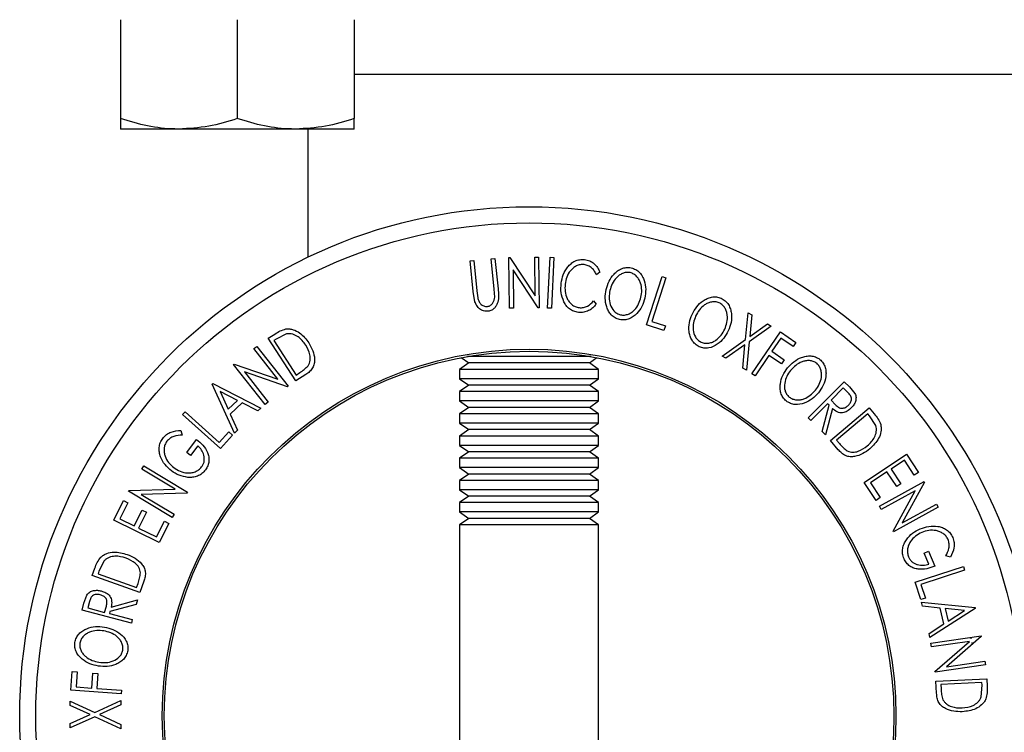
# Model space of a CAD drawing. Extents: x 5 to 292, y 5 to 205.
# Drawn here: x 28 to 50, y 66 to 83 of the extents above; entities that cross this region are included whole.
import ezdxf

# ---------------------------------------------------------------- set-up
doc = ezdxf.new("R2010")
doc.units = 0
doc.layers.get('0').update_dxf_attribs({"linetype": 'CONTINUOUS'})
doc.styles.add('SLDTEXTSTYLE0', font='TXT', dxfattribs={"width": 0.75})
doc.dimstyles.new('SLDDIMSTYLE0', dxfattribs={"dimtxt": 3.5, "dimasz": 6, "dimexe": 0, "dimexo": 0.0625, "dimgap": 0.875, "dimtad": 1, "dimlfac": 3, "dimrnd": 1e-09, "dimzin": 12, "dimtxsty": 'SLDTEXTSTYLE0', "dimblk1": 'CLOSED', "dimblk2": 'CLOSED', "dimsah": 1, "dimcen": 0.09, "dimazin": 3, "dimtfac": 1, "dimtofl": 0, "dimtmove": 0, "dimatfit": 3, "dimtolj": 1, "dimtzin": 12})

# ---------------------------------------------------------------- blocks, each defined once
blk = doc.blocks.new('_CLOSED')
at = {"color": 0, "linetype": 'BYBLOCK'}
for p, q in [((-1, 0.166667), (0, 0)), ((-1, 0.166667), (-1, -0.166667)), ((0, 0), (-1, -0.166667)), ((0, 0), (-1, 0))]:
    blk.add_line(p, q, dxfattribs=at)
blk = doc.blocks.new('_D_2')
at = {"color": 7, "linetype": 'CONTINUOUS'}
for p, q in [((39.234, 65.674), (39.234, 31.872)), ((75.9, 65.674), (75.9, 31.872)), ((39.234, 32.872), (75.9, 32.872))]:
    blk.add_line(p, q, dxfattribs=at)
at = {"color": 7, "linetype": 'CONTINUOUS', "xscale": 6, "yscale": 6, "rotation": 180.0000000000004}
blk.add_blockref('_CLOSED', (39.234, 32.872, -43.667), dxfattribs=at)
at = {"color": 7, "linetype": 'CONTINUOUS', "xscale": 6, "yscale": 6}
blk.add_blockref('_CLOSED', (75.9, 32.872, -43.667), dxfattribs=at)
at = {"color": 7, "linetype": 'CONTINUOUS', "insert": (55.079, 37.383), "char_height": 3.5, "attachment_point": 1, "style": 'SLDTEXTSTYLE0'}
blk.add_mtext('110', dxfattribs=at)

msp = doc.modelspace()

# ---------------------------------------------------------------- linework, layer by layer
at = {"color": 7, "linetype": 'CONTINUOUS'}
for p, q in [((29.9003, 82.5874), (29.9003, 80.3256)), ((32.5669, 82.5874), (32.5669, 80.3256)), ((35.2336, 82.5874), (35.2336, 80.3256)), ((31.2336, 80.0874), (29.9003, 80.0874)), ((33.9003, 80.0874), (31.2336, 80.0874)), ((35.2336, 80.0874), (33.9003, 80.0874)), ((34.1803, 80.0874), (34.1803, 77.1573)), ((39.3645, 77.1599), (39.4493, 77.1608)), ((39.3752, 76.2716), (39.3645, 77.1599)), ((39.4493, 77.1608), (39.4633, 76.0005)), ((39.6572, 75.9968), (39.7161, 77.1572)), ((39.7161, 77.1572), (39.8021, 77.1527)), ((37.8854, 77.0714), (37.9714, 77.08)), ((37.9557, 76.3773), (37.8854, 77.0714)), ((37.9714, 77.08), (38.0417, 76.3859)), ((38.3687, 77.1205), (38.4545, 77.1294)), ((38.439, 76.4264), (38.3687, 77.1205)), ((38.4545, 77.1294), (38.5248, 76.4352)), ((38.7744, 77.1527), (38.7931, 77.1529)), ((38.7884, 75.9923), (38.7744, 77.1527)), ((38.7931, 77.1529), (39.3752, 76.2716)), ((39.8021, 77.1527), (39.7432, 75.9924)), ((39.4439, 76.0002), (38.8665, 76.8706)), ((38.8665, 76.8706), (38.8772, 75.9935)), ((40.8494, 76.8177), (40.7734, 76.756)), ((41.9194, 75.61), (42.2746, 76.7167)), ((42.2746, 76.7167), (42.3569, 76.6902)), ((42.3569, 76.6902), (42.036, 75.6904)), ((37.9962, 76.1368), (37.9557, 76.3773)), ((38.0417, 76.3859), (38.0609, 76.2326)), ((38.4484, 76.2457), (38.439, 76.4264)), ((40.7031, 76.1582), (40.7629, 76.0815)), ((38.8772, 75.9935), (38.7884, 75.9923)), ((39.4633, 76.0005), (39.4439, 76.0002)), ((39.7432, 75.9924), (39.6572, 75.9968)), ((44.1766, 75.277), (44.2383, 75.8893)), ((44.2383, 75.8893), (44.325, 75.8388)), ((44.325, 75.8388), (44.2754, 75.346)), ((42.3153, 75.4829), (41.9194, 75.61)), ((42.036, 75.6904), (42.3497, 75.5897)), ((42.3497, 75.5897), (42.3153, 75.4829)), ((44.7669, 75.5818), (44.2642, 75.2261)), ((44.2754, 75.346), (44.6812, 75.6315)), ((44.6812, 75.6315), (44.7669, 75.5818)), ((33.2715, 75.3051), (33.4214, 75.4016)), ((33.6949, 75.4038), (33.4532, 75.2877)), ((44.3254, 74.4929), (44.9751, 75.449)), ((44.9751, 75.449), (45.3303, 75.2076)), ((33.9009, 74.3286), (33.2715, 75.3051)), ((33.4532, 75.2877), (33.4021, 75.2547)), ((33.4021, 75.2547), (33.9107, 74.4654)), ((43.6407, 74.8996), (44.1766, 75.277)), ((44.1649, 75.1557), (43.7274, 74.8491)), ((44.1133, 74.6247), (44.1649, 75.1557)), ((44.2642, 75.2261), (44.2, 74.5743)), ((44.9814, 75.3071), (44.7783, 75.0082)), ((45.2663, 75.1134), (44.9814, 75.3071)), ((45.3303, 75.2076), (45.2663, 75.1134)), ((32.9468, 75.0679), (33.0132, 75.1203)), ((33.4967, 74.3694), (32.9468, 75.0679)), ((33.0132, 75.1203), (33.7315, 74.2075)), ((44.7141, 74.9138), (44.3958, 74.4452)), ((44.999, 74.7201), (44.7141, 74.9138)), ((44.7783, 75.0082), (45.0632, 74.8145)), ((32.484, 74.7038), (32.4987, 74.7153)), ((33.2023, 73.7911), (32.484, 74.7038)), ((32.4987, 74.7153), (33.4967, 74.3694)), ((37.8561, 74.7406), (37.6461, 74.5936)), ((37.683, 74.8618), (37.8561, 74.7406)), ((39.2336, 74.8877), (37.8262, 74.8877)), ((39.2336, 74.7406), (37.8561, 74.7406)), ((40.641, 74.8877), (39.2336, 74.8877)), ((40.6111, 74.7406), (39.2336, 74.7406)), ((40.6111, 74.7406), (40.7842, 74.8618)), ((40.8211, 74.5936), (40.6111, 74.7406)), ((43.7274, 74.8491), (43.6407, 74.8996)), ((45.0632, 74.8145), (44.999, 74.7201)), ((33.7163, 74.1955), (32.7291, 74.5358)), ((32.7291, 74.5358), (33.2721, 73.846)), ((34.1311, 74.4769), (33.9009, 74.3286)), ((33.9107, 74.4654), (33.9943, 74.5193)), ((37.6461, 74.5936), (37.6461, 74.38)), ((39.2336, 74.5936), (37.6461, 74.5936)), ((40.8211, 74.5936), (39.2336, 74.5936)), ((40.8211, 74.38), (40.8211, 74.5936)), ((44.2, 74.5743), (44.1133, 74.6247)), ((44.3958, 74.4452), (44.3254, 74.4929)), ((31.9969, 74.2589), (32.012, 74.2733)), ((32.5022, 73.1374), (31.9969, 74.2589)), ((32.012, 74.2733), (33.1036, 73.7102)), ((37.6461, 74.38), (37.8561, 74.233)), ((39.2336, 74.38), (37.6461, 74.38)), ((37.8561, 74.233), (37.6461, 74.086)), ((39.2336, 74.233), (37.8561, 74.233)), ((40.8211, 74.38), (39.2336, 74.38)), ((40.6111, 74.233), (39.2336, 74.233)), ((40.6111, 74.233), (40.8211, 74.38)), ((40.8211, 74.086), (40.6111, 74.233)), ((45.61, 73.4845), (46.4289, 74.3118)), ((46.4289, 74.3118), (46.5509, 74.1913)), ((32.1743, 74.0877), (32.357, 73.681)), ((32.5704, 73.8844), (32.1743, 74.0877)), ((33.7315, 74.2075), (33.7163, 74.1955)), ((37.6461, 74.086), (37.6461, 73.8724)), ((39.2336, 74.086), (37.6461, 74.086)), ((40.8211, 74.086), (39.2336, 74.086)), ((40.8211, 73.8724), (40.8211, 74.086)), ((46.41, 74.1702), (46.1316, 73.8891)), ((46.5177, 74.0637), (46.41, 74.1702)), ((46.5509, 74.1913), (46.6776, 74.0431)), ((32.357, 73.681), (32.5704, 73.8844)), ((32.6753, 73.8294), (32.4063, 73.5732)), ((33.0366, 73.6462), (32.6753, 73.8294)), ((33.2721, 73.846), (33.2023, 73.7911)), ((37.6461, 73.8724), (37.8561, 73.7253)), ((39.2336, 73.8724), (37.6461, 73.8724)), ((40.8211, 73.8724), (39.2336, 73.8724)), ((40.6111, 73.7253), (40.8211, 73.8724)), ((46.0519, 73.8087), (45.6712, 73.424)), ((46.087, 73.7741), (46.0519, 73.8087)), ((46.1316, 73.8891), (46.2359, 73.7837)), ((31.3166, 73.5623), (31.3744, 73.6267)), ((32.1814, 72.7838), (31.3166, 73.5623)), ((31.3744, 73.6267), (32.1556, 72.9233)), ((32.4063, 73.5732), (32.5718, 73.2038)), ((33.1036, 73.7102), (33.0366, 73.6462)), ((37.8561, 73.7253), (37.6461, 73.5783)), ((37.6461, 73.5783), (37.6461, 73.3647)), ((39.2336, 73.5783), (37.6461, 73.5783)), ((39.2336, 73.7253), (37.8561, 73.7253)), ((40.6111, 73.7253), (39.2336, 73.7253)), ((40.8211, 73.5783), (39.2336, 73.5783)), ((40.8211, 73.5783), (40.6111, 73.7253)), ((40.8211, 73.3647), (40.8211, 73.5783)), ((45.926, 73.1721), (46.087, 73.7741)), ((46.1623, 73.6995), (46.0017, 73.097)), ((46.1206, 72.9667), (47.0014, 73.7139)), ((46.9691, 73.5783), (46.257, 72.9744)), ((47.0084, 73.532), (46.9691, 73.5783)), ((47.0014, 73.7139), (47.1168, 73.5778)), ((37.6461, 73.3647), (37.8561, 73.2177)), ((39.2336, 73.3647), (37.6461, 73.3647)), ((40.8211, 73.3647), (39.2336, 73.3647)), ((40.6111, 73.2177), (40.8211, 73.3647)), ((45.6712, 73.424), (45.61, 73.4845)), ((47.1552, 73.3079), (47.0084, 73.532)), ((31.2803, 73.1981), (31.3076, 73.0938)), ((32.1556, 72.9233), (32.3763, 73.1683)), ((32.3763, 73.1683), (32.4599, 73.0932)), ((32.5718, 73.2038), (32.5022, 73.1374)), ((37.8561, 73.2177), (37.6461, 73.0707)), ((39.2336, 73.2177), (37.8561, 73.2177)), ((40.6111, 73.2177), (39.2336, 73.2177)), ((40.8211, 73.0707), (40.6111, 73.2177)), ((46.0017, 73.097), (45.926, 73.1721)), ((31.4115, 72.6964), (31.6361, 72.9931)), ((32.4599, 73.0932), (32.1814, 72.7838)), ((37.6461, 73.0707), (37.6461, 72.8571)), ((39.2336, 73.0707), (37.6461, 73.0707)), ((40.8211, 73.0707), (39.2336, 73.0707)), ((40.8211, 72.8571), (40.8211, 73.0707)), ((46.2972, 72.7582), (46.1206, 72.9667)), ((46.257, 72.9744), (46.3213, 72.8987)), ((31.5005, 72.6292), (31.4115, 72.6964)), ((31.6665, 72.8487), (31.5005, 72.6292)), ((37.6461, 72.8571), (37.8561, 72.7101)), ((39.2336, 72.8571), (37.6461, 72.8571)), ((37.8561, 72.7101), (37.6461, 72.563)), ((39.2336, 72.7101), (37.8561, 72.7101)), ((40.8211, 72.8571), (39.2336, 72.8571)), ((40.6111, 72.7101), (39.2336, 72.7101)), ((40.6111, 72.7101), (40.8211, 72.8571)), ((40.8211, 72.563), (40.6111, 72.7101)), ((37.6461, 72.563), (37.6461, 72.3494)), ((39.2336, 72.563), (37.6461, 72.563)), ((40.8211, 72.563), (39.2336, 72.563)), ((40.8211, 72.3494), (40.8211, 72.563)), ((46.8875, 72.01), (47.8543, 72.6522)), ((47.8069, 72.5169), (47.5047, 72.3161)), ((48.0331, 72.1764), (47.8069, 72.5169)), ((47.8543, 72.6522), (48.1285, 72.2397)), ((30.3858, 72.3134), (30.4295, 72.3858)), ((31.1501, 71.8525), (30.3858, 72.3134)), ((30.4295, 72.3858), (31.4278, 71.7837)), ((37.6461, 72.3494), (37.8561, 72.2024)), ((39.2336, 72.3494), (37.6461, 72.3494)), ((40.8211, 72.3494), (39.2336, 72.3494)), ((40.6111, 72.2024), (40.8211, 72.3494)), ((47.4101, 72.2532), (47.0308, 72.0013)), ((47.6342, 71.9158), (47.4101, 72.2532)), ((47.5047, 72.3161), (47.7288, 71.9786)), ((48.1285, 72.2397), (48.0331, 72.1764)), ((37.8561, 72.2024), (37.6461, 72.0554)), ((37.6461, 72.0554), (37.6461, 71.8418)), ((39.2336, 72.0554), (37.6461, 72.0554)), ((39.2336, 72.2024), (37.8561, 72.2024)), ((40.6111, 72.2024), (39.2336, 72.2024)), ((40.8211, 72.0554), (39.2336, 72.0554)), ((40.8211, 72.0554), (40.6111, 72.2024)), ((40.8211, 71.8418), (40.8211, 72.0554)), ((47.1595, 71.6005), (46.8875, 72.01)), ((47.0308, 72.0013), (47.2549, 71.6638)), ((47.2358, 71.4696), (48.2564, 72.033)), ((48.2653, 72.0167), (47.76, 71.0854)), ((48.2564, 72.033), (48.2653, 72.0167)), ((30.0812, 71.8085), (30.0909, 71.8244)), ((31.0795, 71.2064), (30.0812, 71.8085)), ((30.0909, 71.8244), (31.1501, 71.8525)), ((31.4179, 71.7672), (30.3708, 71.7374)), ((31.4278, 71.7837), (31.4179, 71.7672)), ((37.6461, 71.8418), (37.8561, 71.6948)), ((39.2336, 71.8418), (37.6461, 71.8418)), ((40.8211, 71.8418), (39.2336, 71.8418)), ((40.6111, 71.6948), (40.8211, 71.8418)), ((48.05, 71.8178), (47.2786, 71.392)), ((47.5522, 70.8961), (48.05, 71.8178)), ((47.7288, 71.9786), (47.6342, 71.9158)), ((29.746, 71.1507), (29.9662, 71.5944)), ((30.0687, 71.5435), (29.8869, 71.1773)), ((29.9662, 71.5944), (30.0687, 71.5435)), ((30.3708, 71.7374), (31.1253, 71.2822)), ((37.8561, 71.6948), (37.6461, 71.5477)), ((37.6461, 71.5477), (37.6461, 71.3341)), ((39.2336, 71.5477), (37.6461, 71.5477)), ((39.2336, 71.6948), (37.8561, 71.6948)), ((40.6111, 71.6948), (39.2336, 71.6948)), ((40.8211, 71.5477), (39.2336, 71.5477)), ((40.8211, 71.5477), (40.6111, 71.6948)), ((40.8211, 71.3341), (40.8211, 71.5477)), ((47.2549, 71.6638), (47.1595, 71.6005)), ((30.2119, 71.016), (30.3921, 71.3788)), ((30.4938, 71.3283), (30.3136, 70.9655)), ((30.3921, 71.3788), (30.4938, 71.3283)), ((37.6461, 71.3341), (37.8561, 71.1871)), ((39.2336, 71.3341), (37.6461, 71.3341)), ((40.8211, 71.3341), (39.2336, 71.3341)), ((40.6111, 71.1871), (40.8211, 71.3341)), ((47.2786, 71.392), (47.2358, 71.4696)), ((48.5822, 71.4427), (47.5616, 70.8792)), ((47.76, 71.0854), (48.5413, 71.5168)), ((48.5413, 71.5168), (48.5822, 71.4427)), ((30.7856, 70.6345), (29.746, 71.1507)), ((29.8869, 71.1773), (30.2119, 71.016)), ((30.7215, 70.7629), (30.9017, 71.1258)), ((30.9017, 71.1258), (31.0042, 71.0749)), ((31.1253, 71.2822), (31.0795, 71.2064)), ((37.8561, 71.1871), (37.6461, 71.0401)), ((39.2336, 71.1871), (37.8561, 71.1871)), ((40.6111, 71.1871), (39.2336, 71.1871)), ((40.8211, 71.0401), (40.6111, 71.1871)), ((30.3136, 70.9655), (30.7215, 70.7629)), ((31.0042, 71.0749), (30.7856, 70.6345)), ((37.6461, 71.0401), (37.6461, 58.4933)), ((39.2336, 71.0401), (37.6461, 71.0401)), ((40.8211, 71.0401), (39.2336, 71.0401)), ((40.8211, 58.4933), (40.8211, 71.0401)), ((47.5616, 70.8792), (47.5522, 70.8961)), ((48.2575, 70.3935), (48.3601, 70.437)), ((48.3601, 70.437), (48.5048, 70.0942)), ((29.5277, 70.2174), (29.407, 69.9782)), ((48.3646, 70.14), (48.2575, 70.3935)), ((48.8603, 70.2998), (48.7563, 70.3283)), ((29.2531, 69.8812), (29.3131, 70.0492)), ((29.407, 69.9782), (29.3866, 69.9211)), ((48.0509, 69.7266), (49.1575, 70.0863)), ((49.1844, 70.004), (48.1846, 69.6791)), ((49.1575, 70.0863), (49.1844, 70.004)), ((30.3405, 69.492), (29.2531, 69.8812)), ((29.3866, 69.9211), (30.2656, 69.6063)), ((30.4327, 69.7492), (30.3405, 69.492)), ((30.2656, 69.6063), (30.2991, 69.6998)), ((48.1797, 69.3307), (48.0509, 69.7266)), ((48.1846, 69.6791), (48.2865, 69.3655)), ((29.0649, 69.2524), (29.1298, 69.4362)), ((29.192, 69.2875), (29.1535, 69.1409)), ((29.685, 69.1617), (30.2871, 69.3239)), ((30.2871, 69.3239), (30.26, 69.2208)), ((48.2865, 69.3655), (48.1797, 69.3307)), ((29.0214, 69.0865), (29.0649, 69.2524)), ((30.1474, 68.7909), (29.0214, 69.0865)), ((29.1535, 69.1409), (29.5362, 69.0404)), ((29.5362, 69.0404), (29.5754, 69.1834)), ((29.6581, 69.0592), (29.6457, 69.0116)), ((30.26, 69.2208), (29.6581, 69.0592)), ((48.2194, 69.1785), (48.1968, 69.272)), ((48.1968, 69.272), (49.4207, 69.1488)), ((48.6221, 69.1371), (48.2194, 69.1785)), ((49.4256, 69.1285), (48.3921, 68.4647)), ((48.7095, 68.776), (48.6221, 69.1371)), ((49.1837, 69.0808), (48.7401, 69.1259)), ((48.7401, 69.1259), (48.8095, 68.8394)), ((48.8095, 68.8394), (49.1837, 69.0808)), ((49.4207, 69.1488), (49.4256, 69.1285)), ((29.6457, 69.0116), (30.1692, 68.8742)), ((30.1692, 68.8742), (30.1474, 68.7909)), ((48.3702, 68.5547), (48.7095, 68.776)), ((48.3921, 68.4647), (48.3702, 68.5547)), ((48.4128, 68.3388), (49.5624, 68.5045)), ((49.565, 68.486), (48.7664, 67.7947)), ((49.3199, 68.4695), (49.3279, 68.4364)), ((49.5624, 68.5045), (49.565, 68.486)), ((48.4254, 68.2509), (48.4128, 68.3388)), ((49.2944, 68.3762), (48.4254, 68.2509)), ((48.5061, 67.6914), (49.2944, 68.3762)), ((49.6585, 67.838), (48.5089, 67.6723)), ((48.7664, 67.7947), (49.6463, 67.9216)), ((49.6463, 67.9216), (49.6585, 67.838)), ((28.7635, 67.2588), (28.795, 67.6872)), ((28.795, 67.6872), (28.9086, 67.6788)), ((28.9086, 67.6788), (28.8832, 67.3352)), ((29.2436, 67.3088), (29.269, 67.6524)), ((29.269, 67.6524), (29.3829, 67.644)), ((29.3829, 67.644), (29.3575, 67.3004)), ((48.5089, 67.6723), (48.5061, 67.6914)), ((48.529, 67.465), (49.6894, 67.5218)), ((49.6894, 67.5218), (49.698, 67.3437)), ((29.9164, 67.1742), (28.7635, 67.2588)), ((28.8832, 67.3352), (29.2436, 67.3088)), ((29.3575, 67.3004), (29.9225, 67.259)), ((29.9225, 67.259), (29.9164, 67.1742)), ((48.5423, 67.1916), (48.529, 67.465)), ((49.5805, 67.4339), (48.6426, 67.3881)), ((48.6426, 67.3881), (48.6475, 67.2888)), ((49.5632, 67.1058), (49.5835, 67.3732)), ((49.5835, 67.3732), (49.5805, 67.4339)), ((28.7524, 66.913), (28.7526, 67.0122)), ((29.2026, 66.7044), (28.7524, 66.913)), ((28.7526, 67.0122), (29.312, 66.7547)), ((29.312, 66.7547), (29.9086, 67.0249)), ((29.9083, 66.9246), (29.4226, 66.7038)), ((29.9086, 67.0249), (29.9083, 66.9246)), ((29.3117, 66.6533), (28.7506, 66.4006)), ((28.751, 66.5009), (29.2026, 66.7044)), ((29.9065, 66.3779), (29.3117, 66.6533)), ((29.4226, 66.7038), (29.9069, 66.4783)), ((28.7506, 66.4006), (28.751, 66.5009)), ((29.9069, 66.4783), (29.9065, 66.3779))]:
    msp.add_line(p, q, dxfattribs=at)
at = {"color": 8, "linetype": 'CONTINUOUS'}
msp.add_line((79.9003, 81.3374), (35.2336, 81.3374), dxfattribs=at)
at = {"color": 7, "linetype": 'CONTINUOUS'}
for radius in [11.6377, 11.2691, 8.3816, 8.3333]:
    msp.add_circle((39.2336, 66.674), radius, dxfattribs=at)
for points, knots in [([(31.2336, 80.0874), (31.202, 80.0877), (30.9627, 80.0898), (30.5114, 80.1418), (30.1052, 80.2639), (29.9003, 80.3256)], [0, 0, 0, 0, 0.0700858, 0.5307822, 1, 1, 1, 1]), ([(29.9003, 80.3256), (29.9003, 80.2768), (29.9003, 80.179), (29.9003, 80.1004), (29.9003, 80.0912), (29.9003, 80.0874)], [0, 0, 0, 0, 0.3642538, 0.7315961, 1, 1, 1, 1]), ([(32.5669, 80.3256), (32.3504, 80.259), (31.9134, 80.1246), (31.4616, 80.0999), (31.2336, 80.0874)], [0, 0, 0, 0, 0.495458, 1, 1, 1, 1]), ([(33.9003, 80.0874), (33.8687, 80.0877), (33.6293, 80.0898), (33.1781, 80.1418), (32.7719, 80.2639), (32.5669, 80.3256)], [0, 0, 0, 0, 0.0700858, 0.5307822, 1, 1, 1, 1]), ([(35.2336, 80.3256), (35.0171, 80.259), (34.58, 80.1246), (34.1282, 80.0999), (33.9003, 80.0874)], [0, 0, 0, 0, 0.495458, 1, 1, 1, 1]), ([(35.2336, 80.0874), (35.2336, 80.0912), (35.2336, 80.1004), (35.2336, 80.1787), (35.2336, 80.2764), (35.2336, 80.3256)], [0, 0, 0, 0, 0.2684036, 0.6323714, 1, 1, 1, 1]), ([(39.9674, 76.5618), (39.9798, 76.6283), (40.0045, 76.7606), (40.0907, 76.9121), (40.1888, 77.0127), (40.2791, 77.0734), (40.3876, 77.1072), (40.4634, 77.1052), (40.5014, 77.1042)], [0, 0, 0, 0, 0.2502427, 0.4981863, 0.6235928, 0.7491848, 0.8743353, 1, 1, 1, 1]), ([(40.4892, 76.9909), (40.4586, 76.9909), (40.3973, 76.9909), (40.3115, 76.9595), (40.2365, 76.912), (40.1551, 76.8298), (40.0868, 76.7042), (40.0667, 76.5956), (40.0566, 76.541)], [0, 0, 0, 0, 0.1238799, 0.2475944, 0.3732273, 0.4994616, 0.7485637, 1, 1, 1, 1]), ([(40.7734, 76.756), (40.7598, 76.7837), (40.7327, 76.839), (40.6716, 76.9129), (40.5877, 76.9681), (40.5221, 76.9833), (40.4892, 76.9909)], [0, 0, 0, 0, 0.2493561, 0.4984322, 0.7489139, 1, 1, 1, 1]), ([(40.5014, 77.1042), (40.5419, 77.0961), (40.6228, 77.0799), (40.7243, 77.0105), (40.8017, 76.9213), (40.8335, 76.8523), (40.8494, 76.8177)], [0, 0, 0, 0, 0.2496228, 0.4995178, 0.7492135, 1, 1, 1, 1]), ([(40.9927, 76.4192), (41.0119, 76.4833), (41.0501, 76.6112), (41.1477, 76.753), (41.2509, 76.846), (41.3439, 76.8997), (41.4524, 76.9294), (41.5276, 76.921), (41.5653, 76.9168)], [0, 0, 0, 0, 0.2495343, 0.4975224, 0.6230389, 0.7484252, 0.8738849, 1, 1, 1, 1]), ([(41.5441, 76.8055), (41.5134, 76.8085), (41.4522, 76.8146), (41.3653, 76.7883), (41.2894, 76.746), (41.2042, 76.6714), (41.1267, 76.555), (41.0955, 76.4512), (41.0799, 76.3993)], [0, 0, 0, 0, 0.1260335, 0.2516091, 0.3761032, 0.5016129, 0.7512257, 1, 1, 1, 1]), ([(41.7899, 76.2423), (41.7984, 76.2958), (41.8152, 76.4028), (41.7947, 76.541), (41.7489, 76.6444), (41.6978, 76.7146), (41.6303, 76.7748), (41.5728, 76.7953), (41.5441, 76.8055)], [0, 0, 0, 0, 0.2498331, 0.4990019, 0.6243891, 0.7494868, 0.8750001, 1, 1, 1, 1]), ([(41.5653, 76.9168), (41.6013, 76.9048), (41.6729, 76.881), (41.7617, 76.811), (41.8238, 76.7225), (41.8802, 76.5942), (41.9082, 76.4224), (41.887, 76.2894), (41.8764, 76.2226)], [0, 0, 0, 0, 0.1254122, 0.2499195, 0.3751591, 0.5007705, 0.7492563, 1, 1, 1, 1]), ([(40.0284, 76.1395), (40.0028, 76.2083), (39.9516, 76.3459), (39.9621, 76.4898), (39.9674, 76.5618)], [0, 0, 0, 0, 0.4995871, 1, 1, 1, 1]), ([(40.0566, 76.541), (40.0537, 76.4854), (40.0479, 76.3746), (40.0869, 76.2371), (40.1454, 76.1379), (40.2061, 76.0721), (40.2866, 76.024), (40.3479, 76.0113), (40.3787, 76.0049)], [0, 0, 0, 0, 0.2500373, 0.4978781, 0.623252, 0.7488875, 0.8742142, 1, 1, 1, 1]), ([(38.5248, 76.4352), (38.5351, 76.3332), (38.5481, 76.2054), (38.4915, 76.0607), (38.4476, 75.9948), (38.3819, 75.9417), (38.3263, 75.9291), (38.2984, 75.9227)], [0, 0, 0, 0, 0.498787, 0.6243182, 0.7496135, 0.8743805, 1, 1, 1, 1]), ([(41.3008, 75.7305), (41.2651, 75.7425), (41.1938, 75.7664), (41.1069, 75.8371), (41.0462, 75.9249), (40.9909, 76.0516), (40.9619, 76.2209), (40.9824, 76.3529), (40.9927, 76.4192)], [0, 0, 0, 0, 0.1254441, 0.2502341, 0.3756306, 0.5010887, 0.7494995, 1, 1, 1, 1]), ([(41.0799, 76.3993), (41.0713, 76.3458), (41.0542, 76.2392), (41.0809, 76.076), (41.1456, 75.948), (41.2372, 75.8704), (41.2945, 75.8506), (41.3232, 75.8408)], [0, 0, 0, 0, 0.2506879, 0.4998919, 0.7496678, 0.8747604, 1, 1, 1, 1]), ([(38.2984, 75.9227), (38.2806, 75.9217), (38.2453, 75.9198), (38.1759, 75.9329), (38.0993, 75.974), (38.0327, 76.0483), (38.0084, 76.1073), (37.9962, 76.1368)], [0, 0, 0, 0, 0.1252631, 0.2500782, 0.4998453, 0.7496734, 1, 1, 1, 1]), ([(38.0609, 76.2326), (38.067, 76.2072), (38.079, 76.1564), (38.1223, 76.0869), (38.1827, 76.0491), (38.2379, 76.0306), (38.2676, 76.0313), (38.2825, 76.0316)], [0, 0, 0, 0, 0.2497682, 0.4984076, 0.7479428, 0.8737176, 1, 1, 1, 1]), ([(38.2825, 76.0316), (38.2954, 76.034), (38.3212, 76.0387), (38.3665, 76.0639), (38.4095, 76.1099), (38.4388, 76.1761), (38.4452, 76.2225), (38.4484, 76.2457)], [0, 0, 0, 0, 0.1253676, 0.2507686, 0.500274, 0.7495317, 1, 1, 1, 1]), ([(40.3607, 75.8967), (40.3238, 75.9034), (40.2502, 75.9168), (40.1538, 75.9729), (40.0787, 76.0494), (40.0451, 76.1094), (40.0284, 76.1395)], [0, 0, 0, 0, 0.250551, 0.5004375, 0.7497178, 1, 1, 1, 1]), ([(40.7629, 76.0815), (40.7389, 76.0534), (40.6909, 75.9973), (40.5962, 75.932), (40.4824, 75.8931), (40.4013, 75.8955), (40.3607, 75.8967)], [0, 0, 0, 0, 0.2497549, 0.4986537, 0.7485875, 1, 1, 1, 1]), ([(40.3787, 76.0049), (40.4114, 76.0038), (40.4768, 76.0018), (40.5984, 76.0481), (40.6612, 76.1142), (40.7031, 76.1582)], [0, 0, 0, 0, 0.2501219, 0.5006717, 1, 1, 1, 1]), ([(41.8764, 76.2226), (41.857, 76.1581), (41.8185, 76.0295), (41.6999, 75.8616), (41.5582, 75.7531), (41.4132, 75.7166), (41.3383, 75.7258), (41.3008, 75.7305)], [0, 0, 0, 0, 0.2507452, 0.4993416, 0.7495585, 0.8746023, 1, 1, 1, 1]), ([(41.3232, 75.8408), (41.3539, 75.8376), (41.4153, 75.8313), (41.5029, 75.8558), (41.5799, 75.8966), (41.666, 75.9702), (41.7432, 76.0865), (41.7744, 76.1904), (41.7899, 76.2423)], [0, 0, 0, 0, 0.12607419, 0.25173582, 0.37659339, 0.50215287, 0.75156297, 1, 1, 1, 1]), ([(42.9567, 75.8513), (42.989, 75.9102), (43.0532, 76.0276), (43.1776, 76.1472), (43.2985, 76.2167), (43.4009, 76.2499), (43.5133, 76.2566), (43.5852, 76.2327), (43.6212, 76.2208)], [0, 0, 0, 0, 0.24974962, 0.49790076, 0.62350499, 0.74887256, 0.87420268, 1, 1, 1, 1]), ([(43.5775, 76.1163), (43.548, 76.1255), (43.4892, 76.1439), (43.3986, 76.1362), (43.3153, 76.1105), (43.2162, 76.055), (43.1165, 75.9566), (43.0644, 75.8612), (43.0383, 75.8137)], [0, 0, 0, 0, 0.1260104, 0.2515906, 0.3761413, 0.5016526, 0.7512356, 1, 1, 1, 1]), ([(43.7039, 75.5136), (43.7231, 75.5644), (43.7615, 75.6658), (43.77, 75.8056), (43.7456, 75.9164), (43.7097, 75.9957), (43.6556, 76.0684), (43.6035, 76.1004), (43.5775, 76.1163)], [0, 0, 0, 0, 0.2499374, 0.4990521, 0.6244155, 0.7495362, 0.8750238, 1, 1, 1, 1]), ([(43.6212, 76.2208), (43.654, 76.2017), (43.7195, 76.1637), (43.7924, 76.0769), (43.8351, 75.9773), (43.8647, 75.8399), (43.8574, 75.6655), (43.8092, 75.5394), (43.785, 75.4762)], [0, 0, 0, 0, 0.1255191, 0.2500137, 0.3752703, 0.5010429, 0.7495117, 1, 1, 1, 1]), ([(43.1189, 75.1123), (43.0864, 75.1314), (43.0216, 75.1696), (42.9504, 75.2563), (42.9087, 75.3549), (42.8799, 75.4905), (42.8857, 75.6629), (42.933, 75.7883), (42.9567, 75.8513)], [0, 0, 0, 0, 0.1252383, 0.2498599, 0.3751925, 0.5007777, 0.7493948, 1, 1, 1, 1]), ([(43.0383, 75.8137), (43.0189, 75.763), (42.9803, 75.6618), (42.9733, 75.4963), (43.011, 75.3574), (43.0849, 75.2626), (43.1372, 75.2316), (43.1633, 75.2161)], [0, 0, 0, 0, 0.2506833, 0.499891, 0.7496718, 0.8747482, 1, 1, 1, 1]), ([(33.4214, 75.4016), (33.4621, 75.4276), (33.5429, 75.4794), (33.6344, 75.5053), (33.6799, 75.5182)], [0, 0, 0, 0, 0.5022475, 1, 1, 1, 1]), ([(33.6799, 75.5182), (33.7083, 75.5192), (33.7652, 75.5212), (33.8738, 75.4967), (34.0447, 75.4097), (34.14, 75.2821), (34.2034, 75.1971)], [0, 0, 0, 0, 0.1251184, 0.2498973, 0.5002762, 1, 1, 1, 1]), ([(34.131, 75.1485), (34.0787, 75.2188), (34.0002, 75.3243), (33.8568, 75.3932), (33.7658, 75.4102), (33.7185, 75.4059), (33.6949, 75.4038)], [0, 0, 0, 0, 0.4989354, 0.7489191, 0.8746962, 1, 1, 1, 1]), ([(43.785, 75.4762), (43.7527, 75.4169), (43.6884, 75.2988), (43.5376, 75.1587), (43.3764, 75.0812), (43.2266, 75.0759), (43.1549, 75.1002), (43.1189, 75.1123)], [0, 0, 0, 0, 0.250668, 0.4991764, 0.7492877, 0.8743351, 1, 1, 1, 1]), ([(43.1633, 75.2161), (43.1928, 75.2064), (43.2516, 75.187), (43.3427, 75.1928), (43.4267, 75.217), (43.5261, 75.2718), (43.6256, 75.3703), (43.6778, 75.4659), (43.7039, 75.5136)], [0, 0, 0, 0, 0.1260552, 0.2516898, 0.3763997, 0.5019505, 0.7514393, 1, 1, 1, 1]), ([(34.1863, 74.6785), (34.1967, 74.6981), (34.2176, 74.7374), (34.2361, 74.8216), (34.2307, 74.9694), (34.1709, 75.0769), (34.131, 75.1485)], [0, 0, 0, 0, 0.12600427, 0.25173165, 0.50155725, 1, 1, 1, 1]), ([(34.2034, 75.1971), (34.2359, 75.1399), (34.3006, 75.026), (34.3366, 74.8616), (34.3304, 74.7259), (34.2947, 74.6247), (34.2217, 74.5407), (34.1614, 74.4982), (34.1311, 74.4769)], [0, 0, 0, 0, 0.2500469, 0.4985592, 0.6245441, 0.7488971, 0.8735215, 1, 1, 1, 1]), ([(45.1386, 74.6281), (45.1845, 74.6773), (45.2759, 74.7754), (45.4264, 74.8603), (45.5605, 74.8986), (45.668, 74.9061), (45.779, 74.8856), (45.8428, 74.8442), (45.8748, 74.8235)], [0, 0, 0, 0, 0.2495868, 0.4977541, 0.6233309, 0.748597, 0.8740054, 1, 1, 1, 1]), ([(45.8058, 74.7326), (45.7797, 74.7491), (45.7276, 74.7822), (45.6375, 74.7965), (45.5503, 74.7915), (45.4406, 74.7616), (45.3187, 74.6918), (45.2447, 74.6118), (45.2078, 74.5718)], [0, 0, 0, 0, 0.1256544, 0.2511074, 0.3761616, 0.5016282, 0.7512145, 1, 1, 1, 1]), ([(45.7748, 74.1163), (45.8062, 74.1608), (45.8689, 74.2495), (45.9127, 74.3827), (45.9178, 74.4961), (45.9031, 74.582), (45.8692, 74.6662), (45.8269, 74.7105), (45.8058, 74.7326)], [0, 0, 0, 0, 0.24997941, 0.49910307, 0.62444368, 0.74957849, 0.87504223, 1, 1, 1, 1]), ([(45.8748, 74.8235), (45.9018, 74.7968), (45.9556, 74.7435), (46.0041, 74.6409), (46.0199, 74.5336), (46.0127, 74.3931), (45.9613, 74.226), (45.8829, 74.1158), (45.8435, 74.0605)], [0, 0, 0, 0, 0.125267, 0.2496637, 0.3748971, 0.5006121, 0.7491835, 1, 1, 1, 1]), ([(33.9943, 74.5193), (34.0298, 74.5421), (34.1005, 74.5875), (34.1578, 74.6483), (34.1863, 74.6785)], [0, 0, 0, 0, 0.5019715, 1, 1, 1, 1]), ([(45.1071, 73.8714), (45.0804, 73.8981), (45.0271, 73.9515), (44.9805, 74.0538), (44.9655, 74.1598), (44.9726, 74.2983), (45.0223, 74.4634), (45.0997, 74.5731), (45.1386, 74.6281)], [0, 0, 0, 0, 0.125312, 0.2499848, 0.375356, 0.5008378, 0.7492752, 1, 1, 1, 1]), ([(45.2078, 74.5718), (45.1762, 74.5275), (45.1132, 74.4392), (45.0644, 74.2806), (45.0646, 74.1365), (45.1124, 74.0258), (45.1551, 73.9824), (45.1765, 73.9607)], [0, 0, 0, 0, 0.2507118, 0.499895, 0.7496662, 0.874756, 1, 1, 1, 1]), ([(45.8435, 74.0605), (45.7973, 74.0111), (45.7053, 73.9128), (45.5247, 73.8138), (45.3494, 73.7777), (45.2025, 73.8091), (45.1389, 73.8506), (45.1071, 73.8714)], [0, 0, 0, 0, 0.2505189, 0.4989719, 0.7490692, 0.8742662, 1, 1, 1, 1]), ([(45.1765, 73.9607), (45.2028, 73.9442), (45.2553, 73.9113), (45.345, 73.8945), (45.4325, 73.8973), (45.5423, 73.9263), (45.6634, 73.9967), (45.7377, 74.0765), (45.7748, 74.1163)], [0, 0, 0, 0, 0.126073, 0.2517211, 0.3765314, 0.502073, 0.7515414, 1, 1, 1, 1]), ([(46.5306, 73.7762), (46.5475, 73.7962), (46.5729, 73.8263), (46.5927, 73.8759), (46.6003, 73.916), (46.5965, 73.9586), (46.5692, 74.011), (46.5383, 74.0426), (46.5177, 74.0637)], [0, 0, 0, 0, 0.2488064, 0.3738468, 0.499091, 0.6242087, 0.749169, 1, 1, 1, 1]), ([(46.6776, 74.0431), (46.6842, 74.0283), (46.6975, 73.9987), (46.7057, 73.9356), (46.6926, 73.8596), (46.6537, 73.7783), (46.6142, 73.7347), (46.5944, 73.7129)], [0, 0, 0, 0, 0.125061, 0.2499719, 0.4997352, 0.7495212, 1, 1, 1, 1]), ([(46.2359, 73.7837), (46.258, 73.7631), (46.2911, 73.7321), (46.3454, 73.7059), (46.3882, 73.7025), (46.4289, 73.7106), (46.4793, 73.7317), (46.5102, 73.7585), (46.5306, 73.7762)], [0, 0, 0, 0, 0.2507209, 0.3759679, 0.5009647, 0.6201516, 0.7501351, 1, 1, 1, 1]), ([(46.5944, 73.7129), (46.565, 73.687), (46.5067, 73.6356), (46.4121, 73.5983), (46.3296, 73.6011), (46.2477, 73.6287), (46.1966, 73.6711), (46.1623, 73.6995)], [0, 0, 0, 0, 0.25112583, 0.49901624, 0.62280591, 0.74682942, 1, 1, 1, 1]), ([(47.1168, 73.5778), (47.1478, 73.5411), (47.2096, 73.4679), (47.2474, 73.3809), (47.2662, 73.3376)], [0, 0, 0, 0, 0.5020441, 1, 1, 1, 1]), ([(47.2662, 73.3376), (47.2709, 73.3096), (47.2804, 73.2538), (47.2705, 73.1433), (47.2071, 72.9631), (47.0935, 72.8525), (47.018, 72.7788)], [0, 0, 0, 0, 0.1251749, 0.2498276, 0.5006843, 1, 1, 1, 1]), ([(30.8641, 73.0172), (30.8912, 73.0475), (30.9454, 73.1081), (31.0891, 73.1837), (31.2038, 73.1923), (31.2803, 73.1981)], [0, 0, 0, 0, 0.2502999, 0.5003609, 1, 1, 1, 1]), ([(46.9605, 72.8442), (47.0229, 72.9051), (47.1167, 72.9964), (47.1659, 73.1468), (47.1709, 73.2388), (47.1604, 73.2849), (47.1552, 73.3079)], [0, 0, 0, 0, 0.4989195, 0.7489212, 0.8747019, 1, 1, 1, 1]), ([(31.0618, 72.2742), (31.0104, 72.3192), (30.9081, 72.4087), (30.8202, 72.5612), (30.7826, 72.6981), (30.7777, 72.8081), (30.8029, 72.9199), (30.8437, 72.9847), (30.8641, 73.0172)], [0, 0, 0, 0, 0.25013373, 0.49823995, 0.62366788, 0.74916426, 0.87433886, 1, 1, 1, 1]), ([(30.9569, 72.9504), (30.9412, 72.9242), (30.9098, 72.8717), (30.8928, 72.7819), (30.8947, 72.6933), (30.9218, 72.5813), (30.9919, 72.4577), (31.0734, 72.3845), (31.1144, 72.3478)], [0, 0, 0, 0, 0.12419989, 0.2486437, 0.37496216, 0.50118721, 0.74947599, 1, 1, 1, 1]), ([(31.3076, 73.0938), (31.2441, 73.0891), (31.1488, 73.082), (31.0282, 73.0226), (30.9806, 72.9745), (30.9569, 72.9504)], [0, 0, 0, 0, 0.4986126, 0.7498363, 1, 1, 1, 1]), ([(31.6361, 72.9931), (31.6861, 72.951), (31.7857, 72.8673), (31.8776, 72.7281), (31.9181, 72.5997), (31.925, 72.4953), (31.8977, 72.3891), (31.8586, 72.3273), (31.839, 72.2963)], [0, 0, 0, 0, 0.25077616, 0.49919707, 0.62451744, 0.74955124, 0.87433251, 1, 1, 1, 1]), ([(46.3213, 72.8987), (46.3485, 72.8666), (46.4026, 72.8025), (46.4702, 72.7539), (46.5038, 72.7297)], [0, 0, 0, 0, 0.5017157, 1, 1, 1, 1]), ([(31.7527, 72.3644), (31.766, 72.3846), (31.7926, 72.4248), (31.813, 72.494), (31.816, 72.5636), (31.8013, 72.6527), (31.7555, 72.7548), (31.6963, 72.8174), (31.6665, 72.8487)], [0, 0, 0, 0, 0.1253285, 0.2501708, 0.3752249, 0.5004986, 0.7496901, 1, 1, 1, 1]), ([(47.018, 72.7788), (46.9657, 72.7393), (46.8615, 72.6604), (46.7033, 72.604), (46.5682, 72.5935), (46.4638, 72.616), (46.3719, 72.6775), (46.3223, 72.7312), (46.2972, 72.7582)], [0, 0, 0, 0, 0.2504411, 0.4992408, 0.625495, 0.7497903, 0.8738949, 1, 1, 1, 1]), ([(46.5038, 72.7297), (46.5243, 72.7215), (46.5654, 72.7052), (46.6509, 72.6968), (46.7959, 72.7234), (46.8947, 72.7959), (46.9605, 72.8442)], [0, 0, 0, 0, 0.1253009, 0.2504487, 0.5004365, 1, 1, 1, 1]), ([(31.4364, 72.1256), (31.368, 72.137), (31.2311, 72.1598), (31.1182, 72.2361), (31.0618, 72.2742)], [0, 0, 0, 0, 0.4996777, 1, 1, 1, 1]), ([(31.1144, 72.3478), (31.1623, 72.3178), (31.2578, 72.258), (31.399, 72.2236), (31.5168, 72.2276), (31.6044, 72.2519), (31.6878, 72.2953), (31.731, 72.3414), (31.7527, 72.3644)], [0, 0, 0, 0, 0.2504976, 0.4989144, 0.6247168, 0.7505791, 0.8751799, 1, 1, 1, 1]), ([(31.839, 72.2963), (31.8128, 72.2662), (31.7606, 72.2061), (31.6568, 72.1487), (31.5461, 72.1219), (31.473, 72.1244), (31.4364, 72.1256)], [0, 0, 0, 0, 0.25037707, 0.49998421, 0.74942782, 1, 1, 1, 1]), ([(47.8535, 70.7009), (47.8975, 70.7544), (47.9857, 70.8616), (48.1081, 70.9211), (48.1694, 70.9509)], [0, 0, 0, 0, 0.4996777, 1, 1, 1, 1]), ([(48.2068, 70.8687), (48.1569, 70.8421), (48.0574, 70.7893), (47.9569, 70.6842), (47.9016, 70.5803), (47.8788, 70.4922), (47.8747, 70.3983), (47.8929, 70.3378), (47.9021, 70.3075)], [0, 0, 0, 0, 0.2504976, 0.4989144, 0.6247168, 0.7505791, 0.8751799, 1, 1, 1, 1]), ([(48.1694, 70.9509), (48.234, 70.9729), (48.3627, 71.0168), (48.5387, 71.0167), (48.6761, 70.9807), (48.7738, 70.93), (48.858, 70.8524), (48.8938, 70.7846), (48.9117, 70.7506)], [0, 0, 0, 0, 0.2501337, 0.4982399, 0.6236679, 0.7491643, 0.8743389, 1, 1, 1, 1]), ([(48.8075, 70.7037), (48.7926, 70.7304), (48.7628, 70.7838), (48.6936, 70.8434), (48.6159, 70.8862), (48.5054, 70.9186), (48.3632, 70.9198), (48.2591, 70.8857), (48.2068, 70.8687)], [0, 0, 0, 0, 0.1241999, 0.2486437, 0.3749622, 0.5011872, 0.749476, 1, 1, 1, 1]), ([(47.7999, 70.2669), (47.7869, 70.3046), (47.761, 70.3798), (47.7632, 70.4984), (47.7954, 70.6077), (47.8341, 70.6698), (47.8535, 70.7009)], [0, 0, 0, 0, 0.2503771, 0.4999842, 0.7494278, 1, 1, 1, 1]), ([(48.7563, 70.3283), (48.7839, 70.3856), (48.8255, 70.4717), (48.8344, 70.6059), (48.8164, 70.6711), (48.8075, 70.7037)], [0, 0, 0, 0, 0.4986126, 0.7498363, 1, 1, 1, 1]), ([(48.9117, 70.7506), (48.9244, 70.712), (48.9498, 70.6348), (48.9434, 70.4726), (48.8935, 70.3689), (48.8603, 70.2998)], [0, 0, 0, 0, 0.2502999, 0.5003609, 1, 1, 1, 1]), ([(29.4465, 70.2987), (29.4684, 70.3168), (29.512, 70.3529), (29.6126, 70.3995), (29.8004, 70.4347), (29.953, 70.3917), (30.0545, 70.3631)], [0, 0, 0, 0, 0.1251749, 0.2498276, 0.5006843, 1, 1, 1, 1]), ([(29.3131, 70.0492), (29.3295, 70.0944), (29.362, 70.1845), (29.4184, 70.2607), (29.4465, 70.2987)], [0, 0, 0, 0, 0.5020441, 1, 1, 1, 1]), ([(30.0266, 70.2806), (29.9427, 70.3043), (29.8167, 70.3398), (29.6619, 70.3072), (29.5797, 70.2655), (29.545, 70.2334), (29.5277, 70.2174)], [0, 0, 0, 0, 0.4989195, 0.7489212, 0.8747019, 1, 1, 1, 1]), ([(30.3541, 69.9424), (30.351, 69.9643), (30.3446, 70.008), (30.3091, 70.0863), (30.2136, 70.1985), (30.1014, 70.2478), (30.0266, 70.2806)], [0, 0, 0, 0, 0.1253009, 0.2504487, 0.5004365, 1, 1, 1, 1]), ([(30.0545, 70.3631), (30.1149, 70.3376), (30.2353, 70.2868), (30.3633, 70.178), (30.4399, 70.0662), (30.4726, 69.9646), (30.4653, 69.8542), (30.4436, 69.7844), (30.4327, 69.7492)], [0, 0, 0, 0, 0.2504411, 0.4992408, 0.625495, 0.7497903, 0.8738949, 1, 1, 1, 1]), ([(48.5048, 70.0942), (48.4434, 70.0719), (48.3211, 70.0275), (48.1546, 70.0175), (48.0232, 70.0466), (47.9293, 70.0929), (47.851, 70.1696), (47.817, 70.2344), (47.7999, 70.2669)], [0, 0, 0, 0, 0.2507762, 0.4991971, 0.6245174, 0.7495512, 0.8743325, 1, 1, 1, 1]), ([(47.9021, 70.3075), (47.9129, 70.2859), (47.9344, 70.2427), (47.9842, 70.1905), (48.0429, 70.153), (48.1275, 70.1212), (48.2387, 70.1099), (48.3226, 70.1299), (48.3646, 70.14)], [0, 0, 0, 0, 0.1253285, 0.2501708, 0.3752249, 0.5004986, 0.7496901, 1, 1, 1, 1]), ([(30.2991, 69.6998), (30.3133, 69.7394), (30.3417, 69.8183), (30.35, 69.9011), (30.3541, 69.9424)], [0, 0, 0, 0, 0.5017157, 1, 1, 1, 1]), ([(29.1298, 69.4362), (29.1394, 69.4493), (29.1584, 69.4756), (29.2088, 69.5143), (29.2812, 69.541), (29.3711, 69.5479), (29.4286, 69.5355), (29.4574, 69.5292)], [0, 0, 0, 0, 0.125061, 0.2499719, 0.4997352, 0.7495212, 1, 1, 1, 1]), ([(29.4574, 69.5292), (29.4945, 69.5168), (29.5682, 69.4919), (29.6478, 69.4286), (29.6866, 69.3558), (29.7037, 69.2711), (29.6925, 69.2056), (29.685, 69.1617)], [0, 0, 0, 0, 0.2511258, 0.4990162, 0.6228059, 0.7468294, 1, 1, 1, 1]), ([(29.4345, 69.4423), (29.4087, 69.447), (29.3699, 69.454), (29.317, 69.4463), (29.2785, 69.4327), (29.2435, 69.4082), (29.2118, 69.3584), (29.1999, 69.3158), (29.192, 69.2875)], [0, 0, 0, 0, 0.2488064, 0.3738468, 0.499091, 0.6242087, 0.749169, 1, 1, 1, 1]), ([(29.5754, 69.1834), (29.5822, 69.2128), (29.5924, 69.2569), (29.5879, 69.3171), (29.5695, 69.3558), (29.5421, 69.3871), (29.4986, 69.4202), (29.4599, 69.4335), (29.4345, 69.4423)], [0, 0, 0, 0, 0.2507209, 0.3759679, 0.5009647, 0.6201516, 0.7501351, 1, 1, 1, 1]), ([(28.8554, 68.3507), (28.865, 68.3875), (28.8842, 68.4607), (28.9489, 68.554), (29.0339, 68.6213), (29.1591, 68.6854), (29.3295, 68.7244), (29.4642, 68.7116), (29.5318, 68.7051)], [0, 0, 0, 0, 0.12526698, 0.24966371, 0.37489707, 0.50061205, 0.74918352, 1, 1, 1, 1]), ([(29.5178, 68.6177), (29.4636, 68.6227), (29.3554, 68.6327), (29.2182, 68.6039), (29.1175, 68.5517), (29.0504, 68.496), (28.9944, 68.4245), (28.9772, 68.3658), (28.9686, 68.3365)], [0, 0, 0, 0, 0.2499794, 0.4991031, 0.6244437, 0.7495785, 0.8750422, 1, 1, 1, 1]), ([(29.9518, 68.1774), (29.9529, 68.2084), (29.9551, 68.2703), (29.9248, 68.3565), (29.8787, 68.4308), (29.7986, 68.5114), (29.6771, 68.581), (29.5708, 68.6055), (29.5178, 68.6177)], [0, 0, 0, 0, 0.126073, 0.2517211, 0.3765314, 0.502073, 0.7515414, 1, 1, 1, 1]), ([(29.5318, 68.7051), (29.5977, 68.6898), (29.7288, 68.6593), (29.9048, 68.5524), (30.0238, 68.4186), (30.07, 68.2757), (30.0659, 68.1999), (30.0638, 68.1619)], [0, 0, 0, 0, 0.2505189, 0.4989719, 0.7490692, 0.8742662, 1, 1, 1, 1]), ([(29.3927, 67.8109), (29.3271, 67.826), (29.1965, 67.8561), (29.0477, 67.944), (28.9474, 68.041), (28.8873, 68.1303), (28.8495, 68.2367), (28.8534, 68.3127), (28.8554, 68.3507)], [0, 0, 0, 0, 0.2495868, 0.4977541, 0.6233309, 0.748597, 0.8740054, 1, 1, 1, 1]), ([(28.9686, 68.3365), (28.9673, 68.3056), (28.9648, 68.2439), (28.9974, 68.1587), (29.0453, 68.0858), (29.1261, 68.0056), (29.2475, 67.935), (29.3538, 67.9109), (29.4068, 67.899)], [0, 0, 0, 0, 0.1256544, 0.2511074, 0.3761616, 0.5016282, 0.7512145, 1, 1, 1, 1]), ([(30.0638, 68.1619), (30.054, 68.1254), (30.0344, 68.0526), (29.9691, 67.9612), (29.8848, 67.8952), (29.7613, 67.8321), (29.5934, 67.7925), (29.4598, 67.8047), (29.3927, 67.8109)], [0, 0, 0, 0, 0.12531204, 0.24998483, 0.37535603, 0.50083778, 0.74927518, 1, 1, 1, 1]), ([(29.4068, 67.899), (29.461, 67.8937), (29.569, 67.8833), (29.7308, 67.9204), (29.8554, 67.9926), (29.9274, 68.0893), (29.9436, 68.148), (29.9518, 68.1774)], [0, 0, 0, 0, 0.2507118, 0.499895, 0.7496662, 0.874756, 1, 1, 1, 1]), ([(49.3485, 68.3506), (49.3495, 68.3463), (49.3534, 68.3308), (49.3557, 68.3165), (49.3573, 68.3062)], [0, 0, 0, 0, 0.2789489, 1, 1, 1, 1]), ([(48.6475, 67.2888), (48.6495, 67.2466), (48.6534, 67.1627), (48.6774, 67.0827), (48.6893, 67.0429)], [0, 0, 0, 0, 0.5019715, 1, 1, 1, 1]), ([(49.698, 67.3437), (49.7002, 67.2955), (49.7047, 67.1996), (49.6813, 67.1075), (49.6697, 67.0616)], [0, 0, 0, 0, 0.50224754, 1, 1, 1, 1]), ([(49.1299, 66.7688), (49.0641, 66.7693), (48.9331, 66.7702), (48.7727, 66.8213), (48.6583, 66.8944), (48.5886, 66.9759), (48.5523, 67.0812), (48.5457, 67.1546), (48.5423, 67.1916)], [0, 0, 0, 0, 0.2500469, 0.4985592, 0.6245441, 0.7488971, 0.8735215, 1, 1, 1, 1]), ([(48.6893, 67.0429), (48.7011, 67.0241), (48.7247, 66.9864), (48.7884, 66.9282), (48.9191, 66.859), (49.0421, 66.8571), (49.124, 66.8557)], [0, 0, 0, 0, 0.1260043, 0.2517316, 0.5015573, 1, 1, 1, 1]), ([(49.124, 66.8557), (49.2111, 66.8659), (49.3417, 66.8812), (49.473, 66.9709), (49.5332, 67.0412), (49.5532, 67.0843), (49.5632, 67.1058)], [0, 0, 0, 0, 0.4989354, 0.7489191, 0.8746962, 1, 1, 1, 1]), ([(49.6697, 67.0616), (49.6564, 67.0365), (49.6297, 66.9862), (49.5542, 66.9045), (49.3933, 66.7999), (49.2352, 66.7812), (49.1299, 66.7688)], [0, 0, 0, 0, 0.1251184, 0.2498973, 0.5002762, 1, 1, 1, 1])]:
    msp.add_open_spline(points, degree=3, knots=knots, dxfattribs=at)

# ---------------------------------------------------------------- dimensions: what is measured, and where the dimension line sits
dim = msp.add_linear_dim(base=(75.9003, 32.8717), p1=(39.2336, 66.674), p2=(75.9003, 66.674), dimstyle='SLDDIMSTYLE0', dxfattribs=at)
dim.commit()
dim.dimension.update_dxf_attribs({"geometry": '_D_2', "text_midpoint": (58.9583, 32.8717), "dimtype": 160})

doc.saveas('drawing.dxf')
